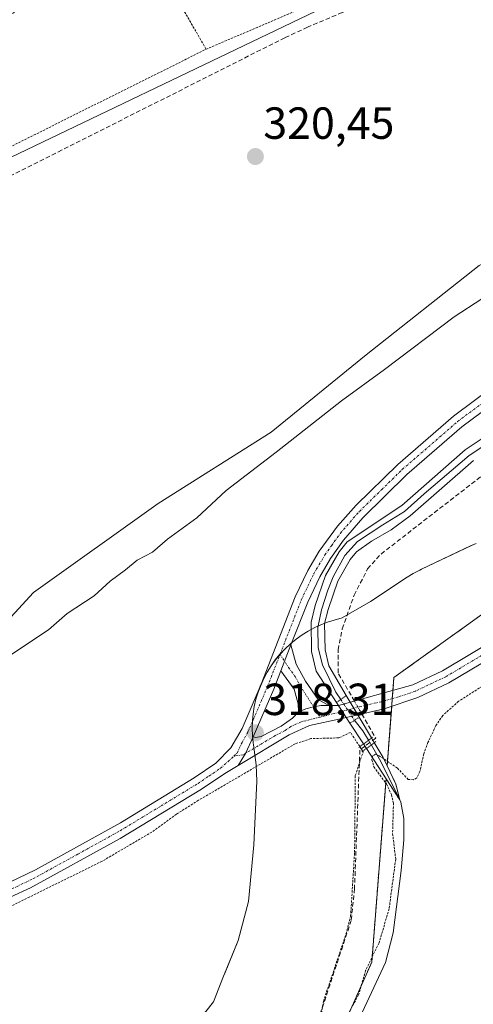
# Model space of a CAD drawing. Units: metres. Extents: x 614918 to 618388, y 4690051 to 4692422.
# Drawn here: x 618161 to 618262, y 4691534 to 4691753 of the extents above; entities that cross this region are included whole.
import ezdxf
from ezdxf.enums import TextEntityAlignment as Align

# ---------------------------------------------------------------- set-up
doc = ezdxf.new("R2010")
doc.units = ezdxf.units.M
doc.header["$MEASUREMENT"] = 0
for name, pattern in [('TRAZO_Y_PUNTO', [1, 0.5, -0.25, 0, -0.25]), ('TRAZOS', [0.75, 0.5, -0.25]), ('TRAZOS2', [0.375, 0.25, -0.125]), ('TRAZOSX2', [1.5, 1, -0.5])]:
    doc.linetypes.add(name, pattern=pattern)
for name, color, linetype, lineweight in [('Alambrada', 19, 'TRAZOS', 0), ('Arbolado forestal', 92, 'TRAZOS', 0), ('Arbolado forestal CxS', 92, 'Continuous', 0), ('Camino', 19, 'Continuous', 0), ('Camino Cxs', 19, 'Continuous', 0), ('Camino eje', 39, 'TRAZO_Y_PUNTO', 13), ('Carátula', 7, 'Continuous', 5), ('Corriente artificial lineal', 5, 'TRAZOSX2', 13), ('Corriente artificial lineal oculto', 135, 'TRAZO_Y_PUNTO', 13), ('Corriente natural lineal', 142, 'Continuous', 13), ('Corriente natural lineal oculto', 19, 'TRAZO_Y_PUNTO', 13), ('Cultivos herbáceos CxS', 92, 'Continuous', 0), ('Cultivos leñosos', 92, 'Continuous', 0), ('Cultivos leñosos CxS', 92, 'Continuous', 0), ('Curva de nivel auxiliar', 36, 'TRAZOS', 0), ('Curva de nivel normal', 36, 'Continuous', 0), ('Espacio natural protegido', 2, 'Continuous', 13), ('Espacio natural protegido CxS', 2, 'Continuous', 0), ('Pista no pavimentada', 254, 'Continuous', 13), ('Pista no pavimentada Cxs', 254, 'Continuous', 0), ('Pista pavimentada eje', 135, 'TRAZO_Y_PUNTO', 0), ('Puente lineal', 2, 'TRAZOS2', 0), ('Punto de cota en terreno', 7, 'Continuous', 0), ('Rótulo de punto de cota en terreno', 19, 'Continuous', 0), ('Suelo desnudo', 252, 'Continuous', 0), ('Suelo desnudo CxS', 43, 'Continuous', 0)]:
    doc.layers.add(name, color=color, linetype=linetype, lineweight=lineweight)
doc.styles.add('Arial', font='txt', dxfattribs={"height": 0.2})

# ---------------------------------------------------------------- blocks, each defined once
blk = doc.blocks.new('*U150')
at = {"layer": 'Cultivos herbáceos CxS', "color": 92, "linetype": 'Continuous', "lineweight": 0}
for points in [[(618148.3, 4691608.57, 320.35), (618164.18, 4691625.76, 320.39), (618191.96, 4691645.61, 320.41), (618217.1, 4691661.48, 320.37), (618238.26, 4691678.68, 320.42), (618263.4, 4691698.53, 320.44)], [(618269.35, 4691663.58, 319.13), (618260.24, 4691657.51, 318.75), (618246.14, 4691645.16, 317.91), (618233.98, 4691637.01, 318.33), (618232.2, 4691634.84, 318.39), (618229.21, 4691629.53, 318.29), (618226.86, 4691622.86, 318.39), (618225.95, 4691619.17, 318.71), (618226.08, 4691612.66, 317.73), (618227.07, 4691608.27, 317.64), (618231.59, 4691601.31, 318.14), (618234.61, 4691596.66, 317.88), (618237.62, 4691592.04, 317.39), (618238.27, 4691591.03, 317.44), (618242.65, 4691584.29, 317.71), (618239.47, 4691543.49, 317.46), (618229.99, 4691522.25, 317.44)], [(618264.5, 4691621.25, 317.64), (618244.41, 4691606.84, 317.69), (618242.88, 4691587.2, 317.46), (618241.99, 4691589.04, 317.38), (618240.02, 4691592.34, 317.74), (618239.41, 4691593.38, 317.75), (618236.66, 4691598, 318.14), (618233.81, 4691602.8, 318.03), (618229.88, 4691609.41, 317.88), (618229.07, 4691613.02, 317.89), (618228.96, 4691618.84, 318.29), (618229.74, 4691622, 318.03), (618231.95, 4691628.29, 317.91), (618234.69, 4691633.14, 318.01), (618236.05, 4691634.81, 317.95), (618239.41, 4691637.22, 317.91), (618243.79, 4691639.74, 317.75), (618248.02, 4691642.81, 317.57), (618262.07, 4691655.12, 318.31)]]:
    blk.add_polyline3d(points, dxfattribs=at)
blk = doc.blocks.new('*U164')
at = {"layer": 'Espacio natural protegido CxS', "color": 2, "linetype": 'Continuous', "lineweight": 0}
blk.add_polyline3d([(618198.29, 4691527.12, 317.13), (618204.26, 4691534.63, 317.12), (618206.48, 4691540.36, 317.13), (618206.67, 4691540.84, 317.13), (618209.74, 4691548.28, 317.13), (618212.04, 4691556.95, 317.15), (618213.23, 4691569.62, 317.15), (618213.89, 4691583.75, 317.18), (618213.78, 4691587.42, 317.78), (618213.12, 4691591.82, 318.22), (618213.06, 4691592.27, 318.24), (618212.9, 4691593.89, 318.29), (618212.85, 4691595.53, 318.29), (618212.9, 4691597.16, 318.3), (618213.06, 4691598.79, 318.32), (618213.33, 4691600.41, 318.39), (618213.7, 4691602, 318.45), (618214.17, 4691603.57, 318.49), (618214.75, 4691605.1, 318.52), (618215.43, 4691606.59, 318.52), (618216.2, 4691608.03, 318.49), (618217.06, 4691609.42, 318.51), (618218.01, 4691610.75, 318.56), (618219.05, 4691612.01, 318.58), (618220.17, 4691613.21, 318.56), (618221.36, 4691614.32, 318.5), (618222.63, 4691615.36, 318.41), (618223.96, 4691616.32, 318.41), (618225.35, 4691617.18, 318.5), (618226.79, 4691617.95, 318.61), (618228.28, 4691618.63, 318.43), (618229.81, 4691619.2, 318.11), (618231.13, 4691619.61, 317.86), (618232.89, 4691620.1, 317.79), (618239.2, 4691623.74, 317.82), (618247.36, 4691629.16, 317.67), (618248.69, 4691629.98, 317.66), (618250.13, 4691630.76, 317.65), (618250.51, 4691630.94, 317.65), (618261.62, 4691636.19, 317.64), (618262.73, 4691636.68, 317.64)], dxfattribs=at)
blk = doc.blocks.new('*U165')
at = {"layer": 'Espacio natural protegido CxS', "color": 2, "linetype": 'Continuous', "lineweight": 0}
blk.add_polyline3d([(618198.295, 4691527.1213, 317.1301), (618204.262, 4691534.6323, 317.1232), (618206.481, 4691540.3592, 317.1331), (618206.674, 4691540.8432, 317.1338), (618209.7361, 4691548.2832, 317.1319), (618212.0401, 4691556.9542, 317.1469), (618213.2302, 4691569.6172, 317.1457), (618213.8933, 4691583.7542, 317.1764), (618213.7843, 4691587.4212, 317.7769), (618213.1243, 4691591.8241, 318.2205), (618213.0623, 4691592.2651, 318.2412), (618212.9014, 4691593.8931, 318.2885), (618212.8484, 4691595.5281, 318.2938), (618212.9014, 4691597.1641, 318.2983), (618213.0624, 4691598.7911, 318.3151), (618213.3274, 4691600.4061, 318.3919), (618213.7004, 4691601.9981, 318.4518), (618214.1744, 4691603.5651, 318.4907), (618214.7514, 4691605.0961, 318.5227), (618215.4254, 4691606.5861, 318.5227), (618216.1974, 4691608.0291, 318.4864), (618217.0614, 4691609.4171, 318.5137), (618218.0144, 4691610.7471, 318.5633), (618219.0524, 4691612.0121, 318.5794), (618220.1704, 4691613.2071, 318.561), (618221.3644, 4691614.3241, 318.4971), (618222.6294, 4691615.3631, 318.4082), (618223.9594, 4691616.3161, 318.4086), (618225.3484, 4691617.1801, 318.4968), (618226.7914, 4691617.9511, 318.6087), (618228.2814, 4691618.6251, 318.4253), (618229.8114, 4691619.202, 318.1128), (618231.1334, 4691619.61, 317.8627), (618232.8934, 4691620.101, 317.7908), (618239.1954, 4691623.742, 317.825), (618247.3624, 4691629.163, 317.6677), (618248.6874, 4691629.984, 317.6613), (618250.1304, 4691630.7559, 317.6523), (618250.5104, 4691630.9389, 317.6497), (618261.6244, 4691636.1889, 317.6415), (618262.7343, 4691636.6799, 317.6426)], dxfattribs=at)
blk = doc.blocks.new('*U171')
at = {"layer": 'Curva de nivel auxiliar', "color": 36, "linetype": 'TRAZOS', "lineweight": 0}
for points in [[(618270.39, 4691608.95, 317.5), (618258.8, 4691601.54, 317.5), (618255.25, 4691598.39, 317.5), (618253.75, 4691596.13, 317.5), (618251.97, 4691592.41, 317.5), (618251.03, 4691589.82, 317.5), (618250.19, 4691585.93, 317.5), (618249.47, 4691584.49, 317.5), (618248.78, 4691584.09, 317.5), (618247.58, 4691584.12, 317.5), (618245.17, 4691586.69, 317.5), (618241.11, 4691589.43, 317.5), (618240.3, 4691589.76, 317.5), (618239.62, 4691589.38, 317.5), (618239.5, 4691588.54, 317.5), (618239.93, 4691586.95, 317.5), (618242.75, 4691583.17, 317.5), (618243.83, 4691580.78, 317.5), (618244.29, 4691578.89, 317.5), (618244.11, 4691572.11, 317.5), (618244.79, 4691566.39, 317.5), (618243.34, 4691555.35, 317.5), (618241.08, 4691547.78, 317.5), (618238.11, 4691541.64, 317.5), (618236.54, 4691536.21, 317.5), (618234.09, 4691531.77, 317.5)], [(618227.69, 4691528.39, 317.5), (618228.7, 4691534.75, 317.5), (618233.75, 4691549.77, 317.5), (618234.77, 4691553.73, 317.5), (618235.65, 4691567.92, 317.5), (618235.81, 4691585.03, 317.5), (618237.55, 4691590.3, 317.5), (618237.43, 4691590.49, 317.5), (618236.78, 4691591.5, 317.5), (618234.74, 4691594.63, 317.5), (618232.15, 4691593.41, 317.5), (618225.9, 4691593.23, 317.5), (618222.45, 4691592.1, 317.5), (618200.91, 4691579.51, 317.5), (618196, 4691576.41, 317.5), (618190.54, 4691572.44, 317.5), (618179.5, 4691565.96, 317.5), (618158.22, 4691555.47, 317.5)]]:
    blk.add_polyline3d(points, dxfattribs=at)
blk = doc.blocks.new('5PATER')
at = {"layer": 'Carátula', "linetype": 'Continuous', "lineweight": 5}
h = blk.add_hatch(color=250, dxfattribs=at)
edge = h.paths.add_edge_path()
edge.add_ellipse((0, 0.01), major_axis=(-1.33, -1.34), ratio=0.999422, start_angle=0, end_angle=360)

msp = doc.modelspace()

# ---------------------------------------------------------------- linework, layer by layer
at = {"layer": 'Alambrada', "color": 19, "linetype": 'TRAZOS', "lineweight": 0}
for points in [[(618202.6, 4691746.69, 322.01), (618236.23, 4691761.08, 322.19), (618231.12, 4691778.98, 322.3), (618227.35, 4691792.16, 323.71), (618221.19, 4691790.67, 323.68), (618211.64, 4691787.26, 323.83), (618203.97, 4691784.12, 323.73), (618196.5, 4691779.78, 323.71), (618187.34, 4691773.43, 323.58)], [(618187.34, 4691773.43, 323.58), (618177.83, 4691766.44, 323.73), (618166.39, 4691758.82, 323.94), (618154.07, 4691751.35, 323.28), (618142.44, 4691745.42, 323.38), (618129.25, 4691739.98, 323.12), (618117.35, 4691735.61, 323.66), (618108.78, 4691733.12, 323.97), (618101.71, 4691731.62, 324.1), (618095.96, 4691728.73, 324.38), (618088.6, 4691724.23, 324.41), (618074.8, 4691713.75, 324.49), (618068.39, 4691708.24, 324.56), (618062.3, 4691701.87, 324.6), (618064.62, 4691692.87, 323.31), (618068.67, 4691679.83, 322.13), (618088.23, 4691688.79, 322.22), (618112.53, 4691701.42, 322.31), (618157.53, 4691724.21, 322.17), (618202.6, 4691746.69, 322.01)], [(618187.34, 4691773.43, 323.58), (618189.64, 4691769.35, 322.77), (618202.6, 4691746.69, 322.01)]]:
    msp.add_polyline3d(points, dxfattribs=at)
at = {"layer": 'Arbolado forestal', "color": 92, "linetype": 'TRAZOS', "lineweight": 0}
for points in [[(618242.88, 4691587.2, 317.46), (618243.91, 4691600.43, 317.87), (618244.04, 4691602.15, 317.82), (618244.18, 4691603.97, 317.76), (618244.4, 4691606.84, 317.69), (618264.5, 4691621.25, 317.64), (618287.25, 4691630.36, 317.65), (618321, 4691630.36, 317.63), (618322.3, 4691629.13, 317.58), (618323.64, 4691627.87, 317.55), (618324.97, 4691626.62, 317.52), (618358.91, 4691594.7, 316.85), (618362.81, 4691594.02, 316.91)], [(618242.65, 4691584.29, 317.71), (618245.69, 4691579.62, 317.27), (618244.83, 4691583.13, 317.44), (618242.88, 4691587.2, 317.46)], [(618185.47, 4691337.79, 316.53), (618196.63, 4691422.49, 317), (618206.11, 4691489.63, 317.25), (618210.66, 4691499.49, 317.35), (618229.99, 4691522.25, 317.44), (618239.47, 4691543.49, 317.46), (618242.65, 4691584.29, 317.71)]]:
    msp.add_polyline3d(points, dxfattribs=at)
at = {"layer": 'Arbolado forestal CxS', "color": 92, "linetype": 'Continuous', "lineweight": 0}
msp.add_polyline3d([(618183.73, 4691324.62, 316.38), (618196.63, 4691422.49, 317), (618206.11, 4691489.63, 317.25), (618210.66, 4691499.49, 317.35), (618229.99, 4691522.25, 317.44), (618239.47, 4691543.49, 317.46), (618242.65, 4691584.29, 317.71), (618242.65, 4691584.29, 317.71), (618245.69, 4691579.62, 317.27), (618244.83, 4691583.13, 317.44), (618242.88, 4691587.2, 317.46), (618244.41, 4691606.84, 317.69), (618264.5, 4691621.25, 317.64), (618287.25, 4691630.36, 317.65), (618321, 4691630.36, 317.63), (618358.91, 4691594.7, 316.85), (618362.81, 4691594.02, 316.91), (618364.21, 4691511.45, 317.96), (618335.48, 4691500.48, 317.09), (618305.52, 4691461.59, 317.01), (618284.31, 4691425.88, 316.78), (618274.27, 4691400.16, 316.76)], dxfattribs=at)
at = {"layer": 'Camino', "color": 19, "linetype": 'Continuous', "lineweight": 0}
for points in [[(618229.95, 4691600.64, 318.18), (618232.1, 4691600.62, 318.15), (618248.64, 4691605.21, 317.73), (618255.22, 4691608.33, 317.7), (618267.03, 4691615.36, 317.43), (618271.61, 4691617.71, 317.44), (618280.16, 4691620.99, 317.37), (618290.15, 4691623.68, 317.35), (618297.13, 4691625.14, 317.4), (618311.41, 4691627.37, 317.57), (618320.99, 4691628.86, 317.58), (618334.74, 4691631.68, 317.68), (618352.78, 4691633.19, 317.64), (618361.34, 4691633.39, 317.73), (618362.15, 4691633.4, 317.73)], [(618362.2, 4691630.43, 317.72), (618357.93, 4691630.42, 317.7), (618345.12, 4691629.74, 317.55), (618335.17, 4691628.7, 317.59), (618321.52, 4691625.91, 317.54), (618297.67, 4691622.18, 317.06), (618285.89, 4691619.53, 317.22), (618277.45, 4691616.89, 317.13), (618272.84, 4691614.97, 317.31), (618268.48, 4691612.73, 317.34), (618256.63, 4691605.68, 317.74), (618249.69, 4691602.39, 317.81), (618242.21, 4691599.85, 317.91), (618232.49, 4691597.61, 318.06), (618225.65, 4691596.18, 317.83), (618221.1, 4691594.1, 318.07), (618209.72, 4691587.26, 318.14)], [(618219.24, 4691608.32, 318.39), (618221.49, 4691614.08, 318.48)], [(618221.49, 4691614.08, 318.48), (618222.66, 4691609.84, 318.19), (618224.73, 4691606.04, 318.04), (618227.58, 4691601.95, 318.22), (618229.95, 4691600.64, 318.18)], [(618223.16, 4691599.2, 318.22), (618223.12, 4691600.98, 318.24), (618222.17, 4691604.25, 318.26), (618219.24, 4691608.32, 318.39)], [(618213.08, 4691593.63, 318.29), (618213.69, 4691593.46, 318.29), (618214.89, 4691593.73, 318.29), (618219.33, 4691596.02, 318.18), (618221.87, 4691597.76, 318.18), (618223.16, 4691599.2, 318.22)], [(618229.95, 4691600.64, 318.18), (618228.21, 4691600.6, 318.21), (618226.5, 4691600.35, 318.23), (618224.79, 4691599.88, 318.23), (618223.16, 4691599.2, 318.22)], [(618229.95, 4691600.64, 318.18), (618228.21, 4691600.6, 318.21), (618226.5, 4691600.35, 318.23), (618224.79, 4691599.88, 318.23), (618223.16, 4691599.2, 318.22)], [(618209.72, 4691587.26, 318.14), (618211.4, 4691589.95, 318.38), (618213.08, 4691593.63, 318.29)]]:
    msp.add_polyline3d(points, dxfattribs=at)
at = {"layer": 'Camino Cxs', "color": 19, "linetype": 'Continuous', "lineweight": 0}
msp.add_polyline3d([(618268.48, 4691612.73, 317.34), (618256.63, 4691605.68, 317.74), (618249.69, 4691602.39, 317.81), (618242.21, 4691599.85, 317.91), (618232.49, 4691597.61, 318.06), (618225.65, 4691596.18, 317.83), (618221.1, 4691594.1, 318.07), (618209.72, 4691587.26, 318.14), (618209.72, 4691587.26, 318.14), (618211.4, 4691589.95, 318.38), (618213.08, 4691593.63, 318.29), (618213.69, 4691593.46, 318.29), (618214.89, 4691593.73, 318.29), (618219.33, 4691596.02, 318.18), (618221.87, 4691597.76, 318.18), (618223.16, 4691599.2, 318.22), (618224.79, 4691599.88, 318.23), (618226.5, 4691600.35, 318.23), (618228.21, 4691600.6, 318.21), (618229.95, 4691600.64, 318.18), (618232.1, 4691600.62, 318.15), (618248.64, 4691605.21, 317.73), (618255.22, 4691608.33, 317.7), (618267.03, 4691615.36, 317.43)], dxfattribs=at)
msp.add_polyline3d([(618229.95, 4691600.64, 318.18), (618228.21, 4691600.6, 318.21), (618226.5, 4691600.35, 318.23), (618224.79, 4691599.88, 318.23), (618223.16, 4691599.2, 318.22), (618223.12, 4691600.98, 318.24), (618222.17, 4691604.25, 318.26), (618219.24, 4691608.32, 318.39), (618221.49, 4691614.08, 318.48), (618222.66, 4691609.84, 318.19), (618224.73, 4691606.04, 318.04), (618227.58, 4691601.95, 318.22), (618229.95, 4691600.64, 318.18)], close=True, dxfattribs=at)
at = {"layer": 'Camino eje', "color": 39, "linetype": 'TRAZO_Y_PUNTO', "lineweight": 13}
for points in [[(618267.76, 4691614.05, 317.34), (618255.93, 4691607.01, 317.73), (618249.17, 4691603.8, 317.78), (618245.43, 4691602.53, 317.79), (618241.57, 4691601.46, 317.87), (618236.71, 4691600.34, 318.11), (618232.3, 4691599.12, 318.19), (618227.97, 4691598.03, 318.12)], [(618219.08, 4691612.03, 318.58), (618220.95, 4691609.08, 318.37), (618222.42, 4691607.05, 318.21), (618223.45, 4691605.15, 318.19), (618227.97, 4691598.03, 318.12)], [(618227.97, 4691598.03, 318.12), (618223.76, 4691596.97, 318.05), (618221.49, 4691595.93, 318.12), (618220.22, 4691595.06, 318.13), (618218, 4691593.92, 318.21), (618210.82, 4691589.6, 318.39), (618208.76, 4691589.33, 318.4)]]:
    msp.add_polyline3d(points, dxfattribs=at)
at = {"layer": 'Corriente artificial lineal', "color": 5, "linetype": 'TRAZOSX2', "lineweight": 13}
for points in [[(618359.34, 4691799.34, 322.33), (618348.14, 4691796.95, 322.14), (618339.87, 4691794.79, 322.17), (618335.01, 4691793.13, 322.27), (618239.06, 4691757.31, 322), (618232.9, 4691754.88, 322.01), (618225.18, 4691751.6, 321.85), (618220.11, 4691749.24, 321.98), (618111.43, 4691694.47, 322.13), (618081.48, 4691679.18, 322.2), (618075.64, 4691676.38, 321.88), (618069.39, 4691673.96, 322.15), (618040.51, 4691664.4, 321.81), (618037.94, 4691663.69, 321.68), (618034.99, 4691663.14, 321.68), (618030.94, 4691662.85, 321.92), (617988.82, 4691662.86, 321.85), (617984.02, 4691663.19, 321.87), (617978.82, 4691663.78, 321.85), (617930.76, 4691671.21, 321.44), (617921.25, 4691672.15, 321.75), (617914.94, 4691672.37, 321.73), (617779.9, 4691674.14, 322.09)], [(618235.6, 4691601.59, 318.04), (618231.98, 4691607.87, 318), (618231.96, 4691613.01, 318.06), (618232.91, 4691617.7, 317.8), (618235.56, 4691625.2, 317.98), (618238.52, 4691631, 317.92), (618241.53, 4691634.33, 318.13), (618271.63, 4691657.66, 318.26), (618344.48, 4691702.75, 318.21), (618360.79, 4691713.37, 318.08), (618360.8, 4691713.37, 318.08)], [(618237.26, 4691598.71, 318.19), (618240.34, 4691593.37, 317.93), (618239.04, 4691592.38, 317.6), (618236.82, 4691590.69, 317.32), (618235.63, 4691559.84, 317.57), (618234.9, 4691552.78, 317.5), (618226.07, 4691526.09, 317.37), (618225.05, 4691523.45, 317.48), (618223.34, 4691520.7, 317.42), (618215.77, 4691511.03, 317.22), (618177.78, 4691466.82, 317.31), (618176.03, 4691465.96, 317.31), (618161.56, 4691462.67, 317.49), (618154.47, 4691462.03, 317.38), (618150.91, 4691462.09, 317.31)]]:
    msp.add_polyline3d(points, dxfattribs=at)
at = {"layer": 'Corriente artificial lineal oculto', "color": 135, "linetype": 'TRAZO_Y_PUNTO', "lineweight": 13}
msp.add_polyline3d([(618235.6, 4691601.59, 318.04), (618237.26, 4691598.71, 318.19)], dxfattribs=at)
at = {"layer": 'Corriente natural lineal', "color": 142, "linetype": 'Continuous', "lineweight": 13}
for points in [[(618360.67, 4691720.67, 318.05), (618353.33, 4691715.3, 318.15), (618345.82, 4691710.25, 317.96), (618339.36, 4691705.38, 317.96), (618326.56, 4691696.91, 318.02), (618316.71, 4691691.3, 318.49), (618302, 4691681.51, 318.57), (618283.06, 4691669.77, 318.18), (618268.77, 4691661.3, 318.82), (618261.12, 4691656.24, 318.51), (618251.13, 4691647.73, 317.84), (618246.75, 4691643.83, 317.57), (618241.95, 4691640.82, 317.93), (618236.29, 4691637.11, 318.08), (618233.48, 4691634.03, 318.19), (618230.87, 4691629.27, 318.06), (618229.69, 4691626.26, 318.08), (618228.29, 4691621.89, 318.25), (618227.47, 4691617.94, 318.5), (618227.51, 4691613.46, 317.77), (618228.48, 4691609.63, 317.76), (618231.49, 4691603.58, 318.1), (618232.56, 4691601.96, 318.1)], [(618235.63, 4691597.33, 318.01), (618235.78, 4691597.1, 317.96), (618237.5, 4691594.95, 317.62), (618238.74, 4691592.88, 317.59)], [(618239.36, 4691591.84, 317.6), (618239.41, 4691591.75, 317.6), (618241.48, 4691588.16, 317.29), (618245.69, 4691579.62, 317.27), (618245.92, 4691579.06, 317.22), (618246.58, 4691575.47, 317.02), (618246.62, 4691570.68, 317.09), (618246.03, 4691563.89, 317.27), (618244.25, 4691549.99, 317.25), (618242.49, 4691543.37, 317.19), (618237.35, 4691532.3, 317.31), (618230.17, 4691515.33, 317.07), (618227.89, 4691508.72, 316.95), (618225.76, 4691499.05, 316.99), (618225.02, 4691492.27, 317.15), (618225.08, 4691482.55, 316.78), (618226.07, 4691459.95, 316.86), (618228.56, 4691436.81, 316.77), (618230.87, 4691419.01, 316.68)]]:
    msp.add_polyline3d(points, dxfattribs=at)
at = {"layer": 'Corriente natural lineal oculto', "color": 19, "linetype": 'TRAZO_Y_PUNTO', "lineweight": 13}
for points in [[(618232.56, 4691601.96, 318.1), (618235.63, 4691597.33, 318.01)], [(618238.74, 4691592.88, 317.59), (618239.04, 4691592.38, 317.6), (618239.36, 4691591.84, 317.6)]]:
    msp.add_polyline3d(points, dxfattribs=at)
at = {"layer": 'Cultivos herbáceos CxS', "color": 92, "linetype": 'Continuous', "lineweight": 0}
for points in [[(618359.25, 4691804.86, 322.53), (618360.18, 4691749.75, 319.37), (618360.18, 4691749.75, 319.37), (618344.1, 4691742.18, 319.38), (618318.96, 4691726.31, 319.43), (618295.15, 4691714.4, 320.24), (618263.4, 4691698.53, 320.44), (618238.26, 4691678.68, 320.42), (618217.09, 4691661.48, 320.37), (618191.96, 4691645.61, 320.41), (618164.18, 4691625.76, 320.39), (618148.3, 4691608.57, 320.35), (618129.78, 4691597.98, 320.15), (618094.06, 4691596.66, 320.11), (618076.87, 4691596.66, 319.62), (618013.37, 4691595.34, 319.36), (617977.65, 4691600.63, 319.63), (617943.25, 4691603.27, 319.71), (617914.15, 4691607.24, 319.69), (617883.72, 4691607.24, 319.67)], [(617814.14, 4691678.02, 322.45), (617907.5, 4691678.36, 322.06), (617960.61, 4691672.25, 321.94), (617978.94, 4691668.01, 321.87), (618026.41, 4691666.13, 322.09), (618047.81, 4691666.81, 321.86), (618048.5, 4691666.84, 321.85), (618067.77, 4691672.01, 321.84), (618074.7, 4691676.01, 321.89), (618137.48, 4691712.29, 322.2), (618205.64, 4691744.95, 322.14), (618255.54, 4691768.87, 322.12), (618351.34, 4691803.85, 322.36)], [(617814.14, 4691678.02, 322.45), (617907.5, 4691678.36, 322.06), (617960.61, 4691672.25, 321.94), (617978.94, 4691668.01, 321.87), (618026.41, 4691666.13, 322.09), (618048.5, 4691666.84, 321.85), (618067.77, 4691672.01, 321.84), (618137.48, 4691712.29, 322.2), (618205.64, 4691744.95, 322.14), (618255.54, 4691768.87, 322.12)], [(617883.72, 4691607.24, 319.67), (617914.15, 4691607.24, 319.69), (617943.25, 4691603.28, 319.71), (617977.65, 4691600.63, 319.63), (618013.37, 4691595.34, 319.36), (618076.86, 4691596.66, 319.62), (618094.06, 4691596.66, 320.11), (618129.78, 4691597.98, 320.15), (618148.3, 4691608.57, 320.35), (618164.18, 4691625.76, 320.39), (618191.96, 4691645.61, 320.41), (618217.09, 4691661.48, 320.37), (618238.26, 4691678.68, 320.42), (618263.4, 4691698.53, 320.44), (618295.15, 4691714.4, 320.24), (618318.96, 4691726.31, 319.43), (618344.09, 4691742.18, 319.38), (618360.18, 4691749.75, 319.37)], [(617883.72, 4691607.24, 319.67), (617914.15, 4691607.24, 319.69), (617943.25, 4691603.28, 319.71), (617977.65, 4691600.63, 319.63), (618013.37, 4691595.34, 319.36), (618076.86, 4691596.66, 319.62), (618094.06, 4691596.66, 320.11), (618129.78, 4691597.98, 320.15), (618148.3, 4691608.57, 320.35), (618164.18, 4691625.76, 320.39), (618191.96, 4691645.61, 320.41), (618217.09, 4691661.48, 320.37), (618238.26, 4691678.68, 320.42), (618263.4, 4691698.53, 320.44), (618295.15, 4691714.4, 320.24), (618318.96, 4691726.31, 319.43), (618344.09, 4691742.18, 319.38), (618360.18, 4691749.75, 319.37)], [(618269.35, 4691663.58, 319.13), (618260.24, 4691657.51, 318.75), (618246.14, 4691645.16, 317.91), (618233.98, 4691637.01, 318.33), (618232.2, 4691634.84, 318.39), (618229.21, 4691629.53, 318.29), (618226.86, 4691622.86, 318.39), (618225.95, 4691619.17, 318.71), (618226.08, 4691612.66, 317.73), (618227.07, 4691608.27, 317.64), (618231.59, 4691601.31, 318.14), (618232.04, 4691600.62, 318.15), (618232.91, 4691599.29, 318.19), (618233.8, 4691597.91, 318.12), (618234.61, 4691596.66, 317.88), (618237.62, 4691592.04, 317.39), (618237.94, 4691591.54, 317.42), (618238.27, 4691591.04, 317.44), (618238.27, 4691591.03, 317.44), (618242.65, 4691584.29, 317.71)], [(618242.88, 4691587.2, 317.46), (618241.99, 4691589.04, 317.38), (618240.02, 4691592.34, 317.74), (618239.7, 4691592.88, 317.75), (618239.41, 4691593.38, 317.75), (618236.66, 4691598, 318.14), (618236.36, 4691598.5, 318.25), (618235.47, 4691600, 318.15), (618234.68, 4691601.34, 318.08), (618233.81, 4691602.8, 318.03), (618229.88, 4691609.41, 317.88), (618229.07, 4691613.02, 317.89), (618228.96, 4691618.84, 318.29), (618229.74, 4691622, 318.03), (618231.95, 4691628.29, 317.91), (618234.69, 4691633.14, 318.01), (618236.05, 4691634.81, 317.95), (618239.41, 4691637.22, 317.91), (618243.79, 4691639.74, 317.75), (618248.02, 4691642.81, 317.57), (618262.07, 4691655.12, 318.31)], [(618242.88, 4691587.2, 317.46), (618243.91, 4691600.43, 317.87), (618244.04, 4691602.15, 317.82), (618244.18, 4691603.97, 317.76), (618244.4, 4691606.84, 317.69), (618264.5, 4691621.25, 317.64), (618287.25, 4691630.36, 317.65), (618321, 4691630.36, 317.63), (618322.3, 4691629.13, 317.58), (618323.64, 4691627.87, 317.55), (618324.97, 4691626.62, 317.52), (618358.91, 4691594.7, 316.85), (618362.81, 4691594.02, 316.91)], [(618185.47, 4691337.79, 316.53), (618196.63, 4691422.49, 317), (618206.11, 4691489.63, 317.25), (618210.66, 4691499.49, 317.35), (618229.99, 4691522.25, 317.44), (618239.47, 4691543.49, 317.46), (618242.65, 4691584.29, 317.71)]]:
    msp.add_polyline3d(points, dxfattribs=at)
at = {"layer": 'Cultivos leñosos', "color": 92, "linetype": 'Continuous', "lineweight": 0}
msp.add_polyline3d([(617814.14, 4691678.02, 322.45), (617907.5, 4691678.36, 322.06), (617960.61, 4691672.25, 321.94), (617978.94, 4691668.01, 321.87), (618026.41, 4691666.13, 322.09), (618047.81, 4691666.81, 321.86), (618048.5, 4691666.84, 321.85), (618067.77, 4691672.01, 321.84), (618074.7, 4691676.01, 321.89), (618137.48, 4691712.29, 322.2), (618205.64, 4691744.95, 322.14), (618255.54, 4691768.87, 322.12), (618351.34, 4691803.85, 322.36)], dxfattribs=at)
at = {"layer": 'Cultivos leñosos CxS', "color": 92, "linetype": 'Continuous', "lineweight": 0}
msp.add_polyline3d([(618255.54, 4691768.87, 322.12), (618205.64, 4691744.95, 322.14), (618137.48, 4691712.29, 322.2), (618067.77, 4691672.01, 321.84), (618048.5, 4691666.84, 321.85), (618026.41, 4691666.13, 322.09), (617978.94, 4691668.01, 321.87), (617960.61, 4691672.25, 321.94), (617907.5, 4691678.36, 322.06), (617814.14, 4691678.02, 322.45)], dxfattribs=at)
at = {"layer": 'Curva de nivel normal', "color": 36, "linetype": 'Continuous', "lineweight": 0}
msp.add_polyline3d([(618263.94, 4691691.12, 320), (618257.83, 4691687.09, 320), (618242.33, 4691675.4, 320), (618232.77, 4691668.41, 320), (618218.21, 4691657.01, 320), (618207.08, 4691648.47, 320), (618200.55, 4691642.37, 320), (618194.04, 4691637.65, 320), (618190.68, 4691634.76, 320), (618187.29, 4691632.98, 320), (618184.68, 4691630.84, 320), (618181.29, 4691628.31, 320), (618177.71, 4691625.01, 320), (618171.72, 4691621.12, 320), (618167.56, 4691617.45, 320), (618150.4, 4691606.12, 320)], dxfattribs=at)
at = {"layer": 'Espacio natural protegido', "color": 2, "linetype": 'Continuous', "lineweight": 13}
msp.add_polyline3d([(618198.29, 4691527.12, 317.13), (618204.26, 4691534.63, 317.12), (618206.48, 4691540.36, 317.13), (618206.67, 4691540.84, 317.13), (618209.74, 4691548.28, 317.13), (618212.04, 4691556.95, 317.15), (618213.23, 4691569.62, 317.15), (618213.89, 4691583.75, 317.18), (618213.78, 4691587.42, 317.78), (618213.12, 4691591.82, 318.22), (618213.06, 4691592.27, 318.24), (618212.9, 4691593.89, 318.29), (618212.85, 4691595.53, 318.29), (618212.9, 4691597.16, 318.3), (618213.06, 4691598.79, 318.32), (618213.33, 4691600.41, 318.39), (618213.7, 4691602, 318.45), (618214.17, 4691603.57, 318.49), (618214.75, 4691605.1, 318.52), (618215.43, 4691606.59, 318.52), (618216.2, 4691608.03, 318.49), (618217.06, 4691609.42, 318.51), (618218.01, 4691610.75, 318.56), (618219.05, 4691612.01, 318.58), (618220.17, 4691613.21, 318.56), (618221.36, 4691614.32, 318.5), (618222.63, 4691615.36, 318.41), (618223.96, 4691616.32, 318.41), (618225.35, 4691617.18, 318.5), (618226.79, 4691617.95, 318.61), (618228.28, 4691618.63, 318.43), (618229.81, 4691619.2, 318.11), (618231.13, 4691619.61, 317.86), (618232.89, 4691620.1, 317.79), (618239.2, 4691623.74, 317.82), (618247.36, 4691629.16, 317.67), (618248.69, 4691629.98, 317.66), (618250.13, 4691630.76, 317.65), (618250.51, 4691630.94, 317.65), (618261.62, 4691636.19, 317.64), (618262.73, 4691636.68, 317.64)], dxfattribs=at)
at = {"layer": 'Pista no pavimentada', "color": 254, "linetype": 'Continuous', "lineweight": 13}
for points in [[(618153.32, 4691558.64, 318.17), (618164.64, 4691564.01, 318.27), (618183.55, 4691574.51, 318.4), (618199.99, 4691584.52, 318.51), (618204.81, 4691587.78, 318.46), (618208.12, 4691591.15, 318.48), (618210.62, 4691595.48, 318.41), (618214.87, 4691605.38, 318.53), (618222.45, 4691624.81, 318.7), (618225.24, 4691630.64, 318.75), (618227.78, 4691634.95, 318.77), (618231.82, 4691640.5, 318.8), (618236.01, 4691645.24, 318.95), (618245.24, 4691654.25, 319.22), (618257.62, 4691664.98, 319.35), (618266.99, 4691671.99, 319.41), (618311.34, 4691698.7, 319.47), (618333.36, 4691713.8, 319.66), (618360.44, 4691734.26, 319.73)], [(618360.51, 4691730.1, 319.85), (618360.51, 4691730.1, 319.85), (618339.17, 4691714.28, 319.66), (618325.42, 4691704.55, 319.72), (618311.53, 4691695.24, 319.57), (618303.04, 4691689.97, 319.43), (618277.12, 4691674.85, 319.52), (618268.67, 4691669.49, 319.5), (618259.51, 4691662.64, 319.32), (618247.28, 4691652.04, 318.97), (618237.45, 4691642.39, 318.58), (618233.18, 4691637.38, 318.45), (618230.29, 4691633.3, 318.45), (618227.9, 4691629.23, 318.43), (618225.21, 4691623.61, 318.47), (618221.49, 4691614.08, 318.48)], [(618219.24, 4691608.32, 318.39), (618221.49, 4691614.08, 318.48)], [(618219.24, 4691608.32, 318.39), (618217.65, 4691604.24, 318.32), (618213.08, 4691593.63, 318.29)], [(618209.72, 4691587.26, 318.14), (618211.4, 4691589.95, 318.38), (618213.08, 4691593.63, 318.29)], [(618209.72, 4691587.26, 318.14), (618206.75, 4691585.47, 318.01), (618201.62, 4691581.99, 317.93), (618183.52, 4691571.02, 317.9), (618163.52, 4691560.03, 317.67), (618154.44, 4691555.84, 317.66), (618146.53, 4691553.29, 317.74), (618133.88, 4691550.84, 317.59), (618122.12, 4691549.3, 317.34), (618082.28, 4691545.7, 317.31), (618067.38, 4691543.99, 317.43), (618053.15, 4691541.72, 317.37), (618030.93, 4691537.55, 317.46), (618025.62, 4691537.23, 317.36), (618020.62, 4691537.42, 317.33), (618016.41, 4691537.95, 317.29), (618000.63, 4691541.64, 317.17)]]:
    msp.add_polyline3d(points, dxfattribs=at)
at = {"layer": 'Pista no pavimentada Cxs', "color": 254, "linetype": 'Continuous', "lineweight": 0}
for points in [[(618153.32, 4691558.64, 318.17), (618164.64, 4691564.01, 318.27), (618183.55, 4691574.51, 318.4), (618199.99, 4691584.52, 318.51), (618204.81, 4691587.78, 318.46), (618208.12, 4691591.15, 318.48), (618210.62, 4691595.48, 318.41), (618214.87, 4691605.38, 318.53), (618222.45, 4691624.81, 318.7), (618225.24, 4691630.64, 318.75), (618227.78, 4691634.95, 318.77), (618231.82, 4691640.5, 318.8), (618236.01, 4691645.24, 318.95), (618245.24, 4691654.25, 319.22), (618257.62, 4691664.98, 319.35), (618266.99, 4691671.99, 319.41)], [(618268.67, 4691669.49, 319.5), (618259.51, 4691662.64, 319.32), (618247.28, 4691652.04, 318.97), (618237.45, 4691642.39, 318.58), (618233.18, 4691637.38, 318.45), (618230.29, 4691633.3, 318.45), (618227.9, 4691629.23, 318.43), (618225.21, 4691623.61, 318.47), (618221.49, 4691614.08, 318.48), (618219.24, 4691608.32, 318.39), (618217.65, 4691604.24, 318.32), (618213.08, 4691593.63, 318.29), (618211.4, 4691589.95, 318.38), (618209.72, 4691587.26, 318.14), (618206.75, 4691585.47, 318.01), (618201.62, 4691581.99, 317.93), (618183.52, 4691571.02, 317.9), (618163.52, 4691560.03, 317.67), (618154.44, 4691555.84, 317.66)]]:
    msp.add_polyline3d(points, dxfattribs=at)
at = {"layer": 'Pista pavimentada eje', "color": 135, "linetype": 'TRAZO_Y_PUNTO', "lineweight": 0}
for points in [[(618219.08, 4691612.03, 318.58), (618223.83, 4691624.21, 318.58), (618226.57, 4691629.94, 318.61), (618227.77, 4691631.97, 318.56), (618229.04, 4691634.13, 318.6), (618230.48, 4691636.17, 318.65), (618232.5, 4691638.94, 318.63), (618234.64, 4691641.45, 318.67), (618236.73, 4691643.82, 318.82), (618241.65, 4691648.64, 318.99), (618246.26, 4691653.15, 319.18), (618258.57, 4691663.81, 319.39), (618267.83, 4691670.74, 319.45), (618272.06, 4691673.42, 319.51), (618287.9, 4691682.96, 319.52), (618300.86, 4691690.52, 319.42), (618307.19, 4691694.34, 319.47), (618311.44, 4691696.97, 319.53), (618318.38, 4691701.63, 319.44), (618329.39, 4691709.18, 319.66), (618336.27, 4691714.04, 319.71), (618349.81, 4691724.27, 319.81), (618360.48, 4691732.18, 319.83), (618360.48, 4691732.18, 319.83)], [(618208.76, 4691589.33, 318.4), (618209.52, 4691590.03, 318.41), (618210.6, 4691592.39, 318.37), (618211.85, 4691594.56, 318.29), (618213.1, 4691597.45, 318.3), (618215.22, 4691602.4, 318.38), (618216.26, 4691604.81, 318.37), (618219.08, 4691612.03, 318.58)], [(618158.42, 4691559.34, 317.96), (618164.08, 4691562.02, 317.96), (618174.08, 4691567.52, 318.18), (618183.54, 4691572.77, 318.16), (618192.59, 4691578.25, 318.2), (618200.81, 4691583.26, 318.27), (618203.22, 4691584.89, 318.3), (618205.78, 4691586.63, 318.23), (618208.76, 4691589.33, 318.4)]]:
    msp.add_polyline3d(points, dxfattribs=at)
at = {"layer": 'Puente lineal', "color": 2, "linetype": 'TRAZOS2', "lineweight": 0}
for points in [[(618231.59, 4691601.31, 318.33), (618232.56, 4691601.96, 318.43), (618233.81, 4691602.8, 318.58)], [(618234.61, 4691596.66, 318.43), (618235.63, 4691597.33, 318.48), (618236.66, 4691598, 318.45)], [(618239.62, 4691593.55, 317.96), (618239.4, 4691593.37, 317.87), (618237.62, 4691592.04, 317.39), (618236.59, 4691591.28, 317.73)], [(618240.35, 4691592.58, 318.07), (618240.01, 4691592.33, 317.97), (618238.26, 4691591.03, 317.72), (618237.3, 4691590.32, 317.9)]]:
    msp.add_polyline3d(points, dxfattribs=at)
at = {"layer": 'Suelo desnudo', "color": 252, "linetype": 'Continuous', "lineweight": 0}
for points in [[(618269.35, 4691663.58, 319.13), (618260.24, 4691657.51, 318.75), (618246.14, 4691645.16, 317.91), (618233.98, 4691637.01, 318.33), (618232.2, 4691634.84, 318.39), (618229.21, 4691629.53, 318.29), (618226.86, 4691622.86, 318.39), (618225.95, 4691619.17, 318.71), (618226.08, 4691612.66, 317.73), (618227.07, 4691608.27, 317.64), (618231.59, 4691601.31, 318.14), (618232.04, 4691600.62, 318.15), (618232.91, 4691599.29, 318.19), (618233.8, 4691597.91, 318.12), (618234.61, 4691596.66, 317.88), (618237.62, 4691592.04, 317.39), (618237.94, 4691591.54, 317.42), (618238.27, 4691591.04, 317.44), (618238.27, 4691591.03, 317.44), (618242.65, 4691584.29, 317.71)], [(618242.88, 4691587.2, 317.46), (618241.99, 4691589.04, 317.38), (618240.02, 4691592.34, 317.74), (618239.7, 4691592.88, 317.75), (618239.41, 4691593.38, 317.75), (618236.66, 4691598, 318.14), (618236.36, 4691598.5, 318.25), (618235.47, 4691600, 318.15), (618234.68, 4691601.34, 318.08), (618233.81, 4691602.8, 318.03), (618229.88, 4691609.41, 317.88), (618229.07, 4691613.02, 317.89), (618228.96, 4691618.84, 318.29), (618229.74, 4691622, 318.03), (618231.95, 4691628.29, 317.91), (618234.69, 4691633.14, 318.01), (618236.05, 4691634.81, 317.95), (618239.41, 4691637.22, 317.91), (618243.79, 4691639.74, 317.75), (618248.02, 4691642.81, 317.57), (618262.07, 4691655.12, 318.31)], [(618242.65, 4691584.29, 317.71), (618245.69, 4691579.62, 317.27), (618244.83, 4691583.13, 317.44), (618242.88, 4691587.2, 317.46)]]:
    msp.add_polyline3d(points, dxfattribs=at)
at = {"layer": 'Suelo desnudo CxS', "color": 43, "linetype": 'Continuous', "lineweight": 0}
msp.add_polyline3d([(618262.07, 4691655.12, 318.31), (618248.02, 4691642.81, 317.57), (618243.79, 4691639.74, 317.75), (618239.41, 4691637.22, 317.91), (618236.05, 4691634.81, 317.95), (618234.69, 4691633.14, 318.01), (618231.95, 4691628.29, 317.91), (618229.74, 4691622, 318.03), (618228.96, 4691618.84, 318.29), (618229.07, 4691613.02, 317.89), (618229.88, 4691609.41, 317.88), (618233.81, 4691602.8, 318.03), (618236.66, 4691598, 318.14), (618239.41, 4691593.38, 317.75), (618240.02, 4691592.34, 317.74), (618241.99, 4691589.04, 317.38), (618242.88, 4691587.2, 317.46), (618244.83, 4691583.13, 317.44), (618245.69, 4691579.62, 317.27), (618242.65, 4691584.29, 317.71), (618238.27, 4691591.03, 317.44), (618237.62, 4691592.04, 317.39), (618234.61, 4691596.66, 317.88), (618231.59, 4691601.31, 318.14), (618227.07, 4691608.27, 317.64), (618226.08, 4691612.66, 317.73), (618225.95, 4691619.17, 318.71), (618226.86, 4691622.86, 318.39), (618229.21, 4691629.53, 318.29), (618232.2, 4691634.84, 318.39), (618233.98, 4691637.01, 318.33), (618246.14, 4691645.16, 317.91), (618260.24, 4691657.51, 318.75), (618269.35, 4691663.58, 319.13)], dxfattribs=at)

# ---------------------------------------------------------------- block references
at = {"layer": 'Cultivos herbáceos CxS', "color": 92, "linetype": 'Continuous', "lineweight": 0}
msp.add_blockref('*U150', (0, 0), dxfattribs=at)
at = {"layer": 'Curva de nivel auxiliar', "color": 36, "linetype": 'TRAZOS', "lineweight": 0}
msp.add_blockref('*U171', (0, 0), dxfattribs=at)
at = {"layer": 'Espacio natural protegido CxS', "color": 2, "linetype": 'Continuous', "lineweight": 0}
for name in ['*U164', '*U165']:
    msp.add_blockref(name, (0, 0), dxfattribs=at)
at = {"layer": 'Punto de cota en terreno', "linetype": 'Continuous', "lineweight": 0}
for p in [(618213.58, 4691722.8, 320.45), (618213.58, 4691594.53, 318.31)]:
    msp.add_blockref('5PATER', p, dxfattribs=at)

# ---------------------------------------------------------------- texts
at = {"layer": 'Rótulo de punto de cota en terreno', "color": 19, "linetype": 'Continuous', "lineweight": 0, "style": 'Arial'}
for s, p in [('320,45', (618215.34, 4691724.56)), ('318,31', (618215.34, 4691596.29))]:
    msp.add_text(s, height=7, dxfattribs=at).set_placement(p, align=Align.BOTTOM_LEFT)

doc.saveas('drawing.dxf')
